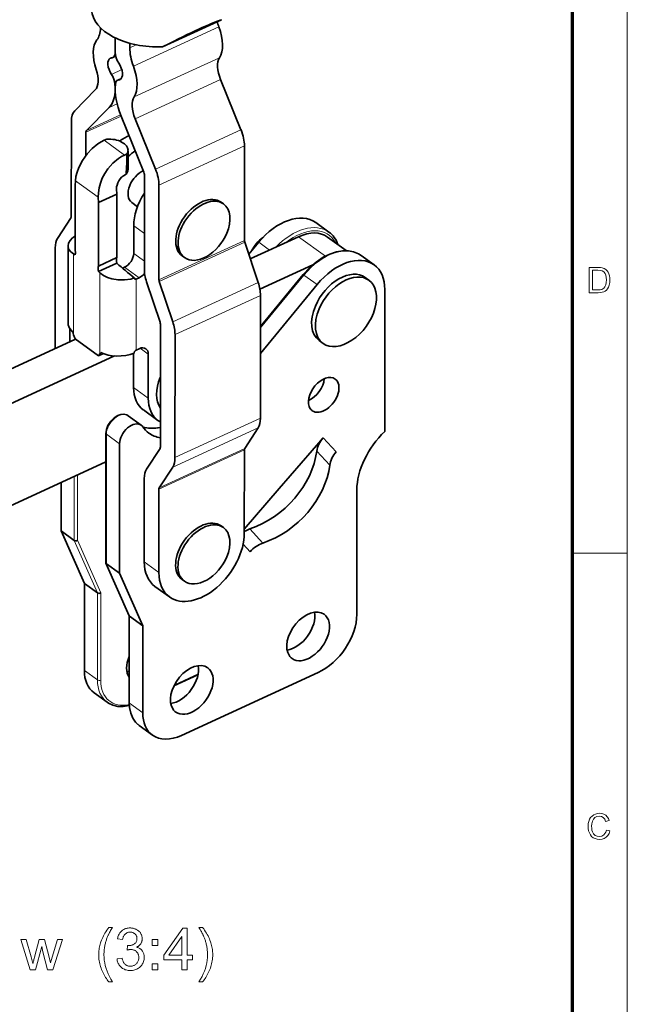
# Model space of a CAD drawing. Extents: x 8 to 406, y 8 to 280.
# Drawn here: x 348 to 406, y 101 to 195 of the extents above; entities that cross this region are included whole.
import ezdxf

# ---------------------------------------------------------------- set-up
doc = ezdxf.new("R2010")
doc.units = 0

msp = doc.modelspace()

# ---------------------------------------------------------------- linework, layer by layer
at = {"color": 11, "lineweight": 13}
msp.add_line((406.5, 7.5), (406.5, 280.5), dxfattribs=at)
at = {"color": 150, "lineweight": 70}
msp.add_line((401.25, 12.75), (401.25, 275.25), dxfattribs=at)
at = {"color": 1, "lineweight": 35, "ltscale": 0.15565}
msp.add_line((361.868, 192.671), (367.524, 195.273), dxfattribs=at)
at = {"color": 7, "lineweight": 13, "ltscale": 0.225882}
for p, q in [((359.072, 190.801), (367.28, 194.578)), ((367.345, 191.622), (359.136, 187.845)), ((367.436, 189.526), (359.228, 185.75)), ((369.402, 184.682), (361.194, 180.905)), ((369.732, 183.153), (361.523, 179.377)), ((369.729, 174.058), (361.521, 170.281)), ((369.761, 173.882), (361.552, 170.106)), ((371.053, 170.012), (362.845, 166.235)), ((371.272, 168.781), (363.064, 165.005)), ((371.269, 156.968), (363.061, 153.191)), ((371.049, 156.056), (362.841, 152.279)), ((369.724, 153.929), (361.516, 150.152)), ((369.755, 154.059), (361.547, 150.283))]:
    msp.add_line(p, q, dxfattribs=at)
at = {"color": 7, "lineweight": 35, "ltscale": 0.03469}
msp.add_line((357.319, 192.139), (357.319, 193.527), dxfattribs=at)
at = {"color": 7, "lineweight": 35, "ltscale": 0.034696}
msp.add_line((357.319, 193.527), (357.319, 192.139), dxfattribs=at)
at = {"color": 7, "lineweight": 35, "ltscale": 0.010773}
msp.add_line((358.722, 193.009), (358.722, 192.578), dxfattribs=at)
at = {"color": 7, "lineweight": 13, "ltscale": 0.01708}
msp.add_line((358.722, 192.578), (359.342, 192.864), dxfattribs=at)
at = {"color": 1, "lineweight": 35, "ltscale": 0.01836}
msp.add_line((362.524, 193.001), (361.868, 192.671), dxfattribs=at)
at = {"color": 7, "lineweight": 35, "ltscale": 0.007778}
msp.add_line((357.371, 191.755), (357.088, 191.625), dxfattribs=at)
at = {"color": 7, "lineweight": 13, "ltscale": 0.027362}
msp.add_line((357.954, 190.476), (356.96, 190.019), dxfattribs=at)
at = {"color": 7, "lineweight": 35, "ltscale": 0.009616}
msp.add_line((357.914, 189.633), (357.565, 189.472), dxfattribs=at)
at = {"color": 7, "lineweight": 13, "ltscale": 0.005635}
msp.add_line((357.881, 189.594), (357.677, 189.499), dxfattribs=at)
at = {"color": 7, "lineweight": 35, "ltscale": 0.130708}
for p, q in [((367.436, 189.526), (369.402, 184.682)), ((359.228, 185.75), (361.194, 180.905))]:
    msp.add_line(p, q, dxfattribs=at)
at = {"color": 7, "lineweight": 35, "ltscale": 0.070024}
msp.add_line((353.439, 186.526), (355.407, 188.519), dxfattribs=at)
at = {"color": 7, "lineweight": 13, "ltscale": 0.00135}
msp.add_line((357.346, 189.12), (357.297, 189.097), dxfattribs=at)
at = {"color": 7, "lineweight": 35, "ltscale": 0.07807}
msp.add_line((356.753, 186.831), (354.559, 184.609), dxfattribs=at)
at = {"color": 7, "lineweight": 13, "ltscale": 0.020701}
msp.add_line((357.505, 187.177), (356.753, 186.831), dxfattribs=at)
at = {"color": 7, "lineweight": 35, "ltscale": 0.227384}
for p, q in [((353.107, 176.38), (353.109, 185.475)), ((369.732, 183.153), (369.729, 174.058)), ((360.119, 171.298), (360.121, 180.393)), ((361.523, 179.377), (361.521, 170.281))]:
    msp.add_line(p, q, dxfattribs=at)
at = {"color": 7, "lineweight": 13, "ltscale": 0.092783}
msp.add_line((357.883, 186.01), (354.512, 184.459), dxfattribs=at)
at = {"color": 7, "lineweight": 13, "ltscale": 0.090296}
msp.add_line((357.84, 186.118), (354.559, 184.609), dxfattribs=at)
at = {"color": 7, "lineweight": 35, "ltscale": 0.145721}
msp.add_line((360.074, 180.611), (357.882, 186.012), dxfattribs=at)
at = {"color": 7, "lineweight": 35, "ltscale": 0.055587}
msp.add_line((354.512, 184.459), (354.511, 182.235), dxfattribs=at)
at = {"color": 7, "lineweight": 35, "ltscale": 0.006771}
for p, q in [((356.258, 183.683), (356.504, 183.796)), ((358.212, 182.267), (358.458, 182.38))]:
    msp.add_line(p, q, dxfattribs=at)
at = {"color": 7, "lineweight": 13, "ltscale": 0.060337}
msp.add_line((356.258, 183.683), (358.212, 182.267), dxfattribs=at)
at = {"color": 7, "lineweight": 35, "ltscale": 0.045921}
msp.add_line((358.551, 180.881), (358.552, 182.717), dxfattribs=at)
at = {"color": 7, "lineweight": 35, "ltscale": 0.011542}
msp.add_line((353.467, 179.341), (353.496, 179.802), dxfattribs=at)
at = {"color": 7, "lineweight": 13, "ltscale": 0.067914}
msp.add_line((353.496, 179.802), (355.695, 178.208), dxfattribs=at)
at = {"color": 7, "lineweight": 35, "ltscale": 0.002355}
msp.add_line((358.37, 180.416), (358.285, 180.377), dxfattribs=at)
at = {"color": 7, "lineweight": 35, "ltscale": 0.152798}
for p, q in [((353.466, 173.229), (353.467, 179.341)), ((357.483, 178.516), (357.481, 172.404)), ((355.723, 177.706), (355.722, 171.594))]:
    msp.add_line(p, q, dxfattribs=at)
at = {"color": 7, "lineweight": 35, "ltscale": 0.012562}
for p, q in [((357.483, 178.516), (357.455, 179.018)), ((355.695, 178.208), (355.723, 177.706))]:
    msp.add_line(p, q, dxfattribs=at)
at = {"color": 7, "lineweight": 35, "ltscale": 0.048421}
for p, q in [((355.723, 177.706), (357.483, 178.516)), ((355.722, 171.594), (357.481, 172.404)), ((355.712, 171.063), (357.472, 171.872))]:
    msp.add_line(p, q, dxfattribs=at)
at = {"color": 7, "lineweight": 35, "ltscale": 0.016736}
msp.add_line((359.458, 177.301), (358.916, 177.694), dxfattribs=at)
at = {"color": 7, "lineweight": 35, "ltscale": 0.006895}
for p, q in [((367.72, 177.566), (367.497, 177.728)), ((363.979, 172.404), (363.755, 172.566)), ((367.712, 146.462), (367.489, 146.624)), ((363.971, 141.3), (363.747, 141.462))]:
    msp.add_line(p, q, dxfattribs=at)
at = {"color": 7, "lineweight": 35, "ltscale": 0.059472}
msp.add_line((351.782, 174.253), (353.076, 176.249), dxfattribs=at)
at = {"color": 7, "lineweight": 35, "ltscale": 0.066463}
msp.add_line((359.096, 172.807), (359.097, 175.466), dxfattribs=at)
at = {"color": 7, "lineweight": 13, "ltscale": 0.031578}
for p, q in [((359.097, 175.466), (360.12, 174.725)), ((359.096, 172.807), (360.119, 172.066))]:
    msp.add_line(p, q, dxfattribs=at)
at = {"color": 7, "lineweight": 35, "ltscale": 0.038969}
for p, q in [((376.581, 175.773), (377.844, 174.858)), ((380.929, 172.622), (382.191, 171.708)), ((358.563, 157.216), (359.825, 156.301)), ((353.388, 145.228), (352.126, 146.143)), ((356.473, 142.992), (357.735, 142.077)), ((355.621, 140.179), (354.359, 141.094)), ((358.706, 137.943), (359.968, 137.028)), ((355.286, 130.588), (356.548, 129.673)), ((359.634, 127.437), (360.896, 126.522))]:
    msp.add_line(p, q, dxfattribs=at)
at = {"color": 7, "lineweight": 35, "ltscale": 0.127935}
msp.add_line((374.94, 174.416), (370.291, 172.277), dxfattribs=at)
at = {"color": 7, "lineweight": 13, "ltscale": 0.079342}
msp.add_line((377.51, 172.554), (374.94, 174.416), dxfattribs=at)
at = {"color": 7, "lineweight": 35, "ltscale": 0.0557}
msp.add_line((377.712, 174.385), (379.516, 173.077), dxfattribs=at)
at = {"color": 7, "lineweight": 35, "ltscale": 0.242027}
msp.add_line((351.56, 163.659), (351.562, 173.34), dxfattribs=at)
at = {"color": 7, "lineweight": 35, "ltscale": 0.183863}
msp.add_line((352.79, 166.179), (352.792, 173.533), dxfattribs=at)
at = {"color": 7, "lineweight": 35, "ltscale": 0.102015}
msp.add_line((369.761, 173.882), (371.053, 170.012), dxfattribs=at)
at = {"color": 7, "lineweight": 35, "ltscale": 0.037527}
msp.add_line((370.148, 172.723), (371.1, 173.883), dxfattribs=at)
at = {"color": 7, "lineweight": 13, "ltscale": 0.032145}
msp.add_line((372.141, 173.129), (371.1, 173.883), dxfattribs=at)
at = {"color": 7, "lineweight": 13, "ltscale": 0.19418}
msp.add_line((353.329, 165), (353.331, 172.767), dxfattribs=at)
at = {"color": 7, "lineweight": 35, "ltscale": 0.004138}
msp.add_line((353.331, 172.767), (353.475, 172.684), dxfattribs=at)
at = {"color": 7, "lineweight": 35, "ltscale": 0.005359}
msp.add_line((358.022, 171.394), (358.216, 171.484), dxfattribs=at)
at = {"color": 7, "lineweight": 13, "ltscale": 0.043299}
for p, q in [((358.216, 171.484), (359.619, 170.468)), ((359.093, 159.914), (360.495, 158.897)), ((361.514, 142.154), (360.112, 143.171))]:
    msp.add_line(p, q, dxfattribs=at)
at = {"color": 7, "lineweight": 35, "ltscale": 0.139735}
msp.add_line((376.293, 171.716), (371.216, 169.379), dxfattribs=at)
at = {"color": 7, "lineweight": 35, "ltscale": 0.004761}
msp.add_line((355.712, 171.063), (355.856, 170.937), dxfattribs=at)
at = {"color": 7, "lineweight": 13, "ltscale": 0.194179}
msp.add_line((355.854, 163.17), (355.856, 170.937), dxfattribs=at)
at = {"color": 7, "lineweight": 13, "ltscale": 0.009691}
msp.add_line((359.02, 170.564), (359.334, 170.337), dxfattribs=at)
at = {"color": 7, "lineweight": 35, "ltscale": 0.000352097}
msp.add_line((359.151, 170.458), (359.151, 170.444), dxfattribs=at)
at = {"color": 7, "lineweight": 13, "ltscale": 0.170294}
msp.add_line((359.332, 163.525), (359.334, 170.337), dxfattribs=at)
at = {"color": 7, "lineweight": 35, "ltscale": 0.007844}
for p, q in [((359.334, 170.337), (359.619, 170.468)), ((359.617, 163.656), (359.332, 163.525))]:
    msp.add_line(p, q, dxfattribs=at)
at = {"color": 7, "lineweight": 35, "ltscale": 0.161793}
msp.add_line((371.271, 165.772), (375.377, 170.774), dxfattribs=at)
at = {"color": 7, "lineweight": 13, "ltscale": 0.164574}
msp.add_line((371.271, 165.644), (375.447, 170.732), dxfattribs=at)
at = {"color": 7, "lineweight": 13, "ltscale": 0.038969}
for p, q in [((375.447, 170.732), (376.71, 169.818)), ((356.476, 155.434), (357.739, 154.519)), ((355.619, 131.816), (354.357, 132.73)), ((358.704, 129.579), (359.966, 128.665))]:
    msp.add_line(p, q, dxfattribs=at)
at = {"color": 7, "lineweight": 35, "ltscale": 0.011305}
msp.add_line((381.684, 170.237), (381.317, 170.502), dxfattribs=at)
at = {"color": 7, "lineweight": 35, "ltscale": 0.102016}
for p, q in [((361.63, 166.197), (360.338, 170.067)), ((361.552, 170.106), (362.845, 166.235))]:
    msp.add_line(p, q, dxfattribs=at)
at = {"color": 7, "lineweight": 35, "ltscale": 0.214333}
msp.add_line((371.27, 163.191), (376.71, 169.818), dxfattribs=at)
at = {"color": 7, "lineweight": 35, "ltscale": 0.295328}
for p, q in [((371.272, 168.781), (371.269, 156.968)), ((361.658, 154.208), (361.661, 166.021)), ((363.064, 165.005), (363.061, 153.191))]:
    msp.add_line(p, q, dxfattribs=at)
at = {"color": 7, "lineweight": 35, "ltscale": 0.341585}
msp.add_line((383.213, 169.351), (383.21, 155.687), dxfattribs=at)
at = {"color": 7, "lineweight": 35, "ltscale": 0.032264}
msp.add_line((352.963, 165.595), (352.963, 164.305), dxfattribs=at)
at = {"color": 7, "lineweight": 35, "ltscale": 0.006527}
msp.add_line((353.329, 165), (353.25, 165.248), dxfattribs=at)
at = {"color": 7, "lineweight": 35, "ltscale": 0.010585}
msp.add_line((353.463, 164.598), (353.329, 165), dxfattribs=at)
at = {"color": 7, "lineweight": 35}
for p, q in [((353.513, 164.557), (307.61, 143.436)), ((357.252, 162.954), (310.414, 141.403)), ((316.527, 134.42), (356.427, 152.779))]:
    msp.add_line(p, q, dxfattribs=at)
at = {"color": 7, "lineweight": 35, "ltscale": 0.069654}
msp.add_line((353.463, 164.598), (355.719, 162.963), dxfattribs=at)
at = {"color": 7, "lineweight": 35, "ltscale": 0.011306}
msp.add_line((377.282, 164.164), (376.916, 164.429), dxfattribs=at)
at = {"color": 7, "lineweight": 35, "ltscale": 0.01304}
msp.add_line((356.193, 163.181), (355.719, 162.963), dxfattribs=at)
at = {"color": 7, "lineweight": 35, "ltscale": 0.006171}
msp.add_line((355.719, 162.963), (355.854, 163.17), dxfattribs=at)
at = {"color": 7, "lineweight": 35, "ltscale": 0.003865}
msp.add_line((355.854, 163.17), (355.939, 163.299), dxfattribs=at)
at = {"color": 7, "lineweight": 35, "ltscale": 0.082137}
msp.add_line((359.093, 159.914), (359.094, 163.199), dxfattribs=at)
at = {"color": 7, "lineweight": 35, "ltscale": 0.00111}
msp.add_line((359.149, 163.22), (359.15, 163.265), dxfattribs=at)
at = {"color": 7, "lineweight": 13, "ltscale": 0.023738}
msp.add_line((359.728, 163.7), (360.496, 163.142), dxfattribs=at)
at = {"color": 7, "lineweight": 35, "ltscale": 0.106121}
msp.add_line((360.495, 158.897), (360.496, 163.142), dxfattribs=at)
at = {"color": 7, "lineweight": 35, "ltscale": 0.043299}
for p, q in [((360.023, 157.771), (361.425, 156.755)), ((362.538, 139.793), (361.136, 140.81))]:
    msp.add_line(p, q, dxfattribs=at)
at = {"color": 7, "lineweight": 35, "ltscale": 0.310851}
msp.add_line((356.424, 143.081), (356.427, 155.515), dxfattribs=at)
at = {"color": 7, "lineweight": 13, "ltscale": 0.311037}
msp.add_line((356.473, 142.992), (356.476, 155.434), dxfattribs=at)
at = {"color": 7, "lineweight": 35, "ltscale": 0.059473}
for p, q in [((371.049, 156.056), (369.755, 154.059)), ((360.333, 152.081), (361.627, 154.077)), ((362.841, 152.279), (361.547, 150.283))]:
    msp.add_line(p, q, dxfattribs=at)
at = {"color": 7, "lineweight": 35, "ltscale": 0.311037}
msp.add_line((357.735, 142.077), (357.739, 154.519), dxfattribs=at)
at = {"color": 7, "lineweight": 35, "ltscale": 0.161339}
msp.add_line((377.283, 155.102), (373.077, 150.207), dxfattribs=at)
at = {"color": 7, "lineweight": 13, "ltscale": 0.046146}
for p, q in [((377.283, 155.102), (378.532, 153.743)), ((376.677, 153.809), (377.926, 152.45)), ((370.258, 146.336), (371.507, 144.977))]:
    msp.add_line(p, q, dxfattribs=at)
at = {"color": 7, "lineweight": 35, "ltscale": 0.199947}
for p, q in [((369.724, 153.929), (369.722, 145.931)), ((360.112, 143.171), (360.114, 151.169)), ((361.516, 150.152), (361.514, 142.154))]:
    msp.add_line(p, q, dxfattribs=at)
at = {"color": 7, "lineweight": 13, "ltscale": 0.157142}
msp.add_line((353.704, 145.242), (353.706, 151.527), dxfattribs=at)
at = {"color": 7, "lineweight": 35, "ltscale": 0.116447}
msp.add_line((352.126, 146.143), (352.127, 150.801), dxfattribs=at)
at = {"color": 7, "lineweight": 13, "ltscale": 0.153838}
msp.add_line((353.388, 145.228), (353.39, 151.382), dxfattribs=at)
at = {"color": 7, "lineweight": 35, "ltscale": 0.128726}
msp.add_line((373.077, 150.207), (369.722, 146.301), dxfattribs=at)
at = {"color": 7, "lineweight": 35, "ltscale": 0.298815}
msp.add_line((380.527, 150.077), (380.524, 138.124), dxfattribs=at)
at = {"color": 7, "lineweight": 35, "ltscale": 0.138017}
for p, q in [((354.359, 141.094), (352.126, 146.143)), ((359.968, 137.028), (357.735, 142.077))]:
    msp.add_line(p, q, dxfattribs=at)
at = {"color": 7, "lineweight": 13, "ltscale": 0.138018}
for p, q in [((355.621, 140.179), (353.388, 145.228)), ((355.937, 140.193), (353.704, 145.242)), ((358.706, 137.943), (356.473, 142.992))]:
    msp.add_line(p, q, dxfattribs=at)
at = {"color": 7, "lineweight": 13, "ltscale": 0.024849}
msp.add_line((369.606, 144.868), (370.279, 144.136), dxfattribs=at)
at = {"color": 7, "lineweight": 13, "ltscale": 0.13125}
msp.add_line((401.25, 144), (406.5, 144), dxfattribs=at)
at = {"color": 7, "lineweight": 35, "ltscale": 0.138018}
msp.add_line((358.666, 137.991), (356.433, 143.04), dxfattribs=at)
at = {"color": 7, "lineweight": 35, "ltscale": 0.209094}
for p, q in [((354.357, 132.73), (354.359, 141.094)), ((359.966, 128.665), (359.968, 137.028))]:
    msp.add_line(p, q, dxfattribs=at)
at = {"color": 7, "lineweight": 13, "ltscale": 0.209093}
for p, q in [((355.619, 131.816), (355.621, 140.179)), ((358.704, 129.579), (358.706, 137.943))]:
    msp.add_line(p, q, dxfattribs=at)
at = {"color": 7, "lineweight": 13, "ltscale": 0.209945}
msp.add_line((355.935, 131.795), (355.937, 140.193), dxfattribs=at)
at = {"color": 7, "lineweight": 35, "ltscale": 0.208755}
msp.add_line((358.655, 129.66), (358.657, 138.011), dxfattribs=at)
at = {"color": 7, "lineweight": 35, "ltscale": 0.360768}
msp.add_line((376.799, 132.523), (363.69, 126.49), dxfattribs=at)
at = {"color": 7, "lineweight": 35, "ltscale": 0.063723}
msp.add_line((362.953, 131.239), (365.269, 132.304), dxfattribs=at)
at = {"color": 7, "lineweight": 13, "ltscale": 0.062735}
msp.add_line((365.287, 132.394), (363.007, 131.345), dxfattribs=at)
at = {"color": 7, "lineweight": 35}
for points in [[(356.258, 183.683), (355.96, 183.529), (355.668, 183.345), (355.119, 182.903), (354.631, 182.386), (354.171, 181.744), (353.82, 181.07), (353.655, 180.627), (353.548, 180.208), (353.496, 179.802)], [(358.212, 182.267), (357.915, 182.112), (357.627, 181.925), (357.089, 181.474), (356.622, 180.942), (356.325, 180.503), (356.081, 180.042), (355.893, 179.568), (355.766, 179.098), (355.701, 178.646), (355.695, 178.208)], [(358.285, 180.377), (358.104, 180.273), (357.937, 180.136), (357.786, 179.969), (357.66, 179.784), (357.562, 179.588), (357.494, 179.386), (357.46, 179.199), (357.455, 179.018)], [(352.792, 173.533), (352.841, 173.795), (352.987, 174.053), (353.223, 174.293), (353.466, 174.463)], [(353.331, 172.767), (353.065, 172.961), (352.883, 173.19), (352.797, 173.448), (352.792, 173.533)], [(375.377, 170.774), (375.97, 171.42), (376.617, 171.981), (377.301, 172.439), (377.933, 172.753), (378.565, 172.965), (379.179, 173.068), (379.716, 173.065), (380.216, 172.97), (380.699, 172.769), (380.929, 172.622)], [(355.856, 170.937), (356.188, 170.696), (356.573, 170.504), (356.999, 170.363), (357.591, 170.262), (358.205, 170.258), (358.808, 170.352), (359.151, 170.458)], [(359.198, 170.341), (359.273, 170.321), (359.332, 170.336)], [(359.15, 163.265), (359.185, 163.385), (359.276, 163.49), (359.331, 163.524)], [(356.427, 155.515), (356.473, 155.877), (356.623, 156.284), (356.894, 156.703), (357.208, 157.017), (357.566, 157.243), (357.86, 157.343), (358.156, 157.363), (358.434, 157.291), (358.563, 157.216)], [(359.999, 156.112), (360.533, 156.008), (361.101, 156.005), (361.659, 156.09)], [(353.704, 145.242), (353.609, 145.201), (353.505, 145.19), (353.388, 145.228)], [(355.937, 140.193), (355.842, 140.152), (355.738, 140.141), (355.621, 140.179)], [(358.667, 129.35), (358.099, 129.262), (357.571, 129.277), (357.099, 129.387), (356.687, 129.581), (356.548, 129.673)], [(359.634, 127.437), (359.272, 127.77), (359.003, 128.161), (358.809, 128.614), (358.684, 129.183), (358.655, 129.66)]]:
    msp.add_lwpolyline(points, dxfattribs=at)
at = {"color": 7, "lineweight": 13}
for points in [[(402.835, 169.033), (402.835, 171.466), (403.666, 171.466), (403.914, 171.458), (404.095, 171.432), (404.287, 171.364), (404.449, 171.257), (404.565, 171.139), (404.661, 171), (404.734, 170.842), (404.787, 170.665), (404.818, 170.472), (404.829, 170.263), (404.813, 170.002), (404.765, 169.772), (404.692, 169.576), (404.6, 169.418), (404.495, 169.292), (404.381, 169.197), (404.249, 169.126), (404.093, 169.075), (403.911, 169.044), (403.705, 169.033)], [(403.173, 169.304), (403.677, 169.304), (403.886, 169.315), (404.044, 169.35), (404.256, 169.478), (404.355, 169.614), (404.429, 169.791), (404.476, 170.009), (404.491, 170.268), (404.478, 170.508), (404.437, 170.707), (404.369, 170.866), (404.235, 171.04), (404.074, 171.145), (403.91, 171.183), (403.669, 171.196), (403.173, 171.196)], [(404.491, 117.387), (404.829, 117.306), (404.746, 117.065), (404.627, 116.865), (404.474, 116.706), (404.291, 116.592), (404.082, 116.523), (403.848, 116.5), (403.608, 116.517), (403.401, 116.57), (403.225, 116.659), (403.077, 116.781), (402.956, 116.935), (402.859, 117.12), (402.79, 117.326), (402.748, 117.542), (402.734, 117.768), (402.749, 118.009), (402.796, 118.229), (402.874, 118.427), (402.98, 118.6), (403.112, 118.742), (403.271, 118.854), (403.448, 118.935), (403.637, 118.984), (403.838, 119), (404.059, 118.98), (404.256, 118.918), (404.428, 118.816), (404.571, 118.677), (404.683, 118.504), (404.761, 118.298), (404.423, 118.224), (404.328, 118.452), (404.196, 118.609), (404.028, 118.7), (403.822, 118.73), (403.583, 118.696), (403.388, 118.596), (403.239, 118.439), (403.143, 118.236), (403.089, 118.006), (403.072, 117.77), (403.081, 117.572), (403.11, 117.392), (403.158, 117.229), (403.267, 117.028), (403.424, 116.884), (403.613, 116.799), (403.816, 116.77), (404.053, 116.809), (404.25, 116.926), (404.356, 117.046), (404.436, 117.2)], [(356.705, 102.791), (356.625, 102.895), (356.548, 103.003), (356.473, 103.114), (356.4, 103.229), (356.33, 103.347), (356.263, 103.469), (356.198, 103.594), (356.135, 103.723), (356.075, 103.856), (356.018, 103.991), (355.964, 104.129), (355.916, 104.268), (355.874, 104.408), (355.838, 104.549), (355.807, 104.691), (355.782, 104.834), (355.762, 104.978), (355.748, 105.123), (355.739, 105.269), (355.737, 105.416), (355.739, 105.545), (355.745, 105.673), (355.755, 105.8), (355.77, 105.926), (355.789, 106.051), (355.812, 106.175), (355.84, 106.298), (355.871, 106.42), (355.907, 106.54), (355.947, 106.66), (355.998, 106.798), (356.056, 106.936), (356.118, 107.073), (356.186, 107.211), (356.259, 107.349), (356.338, 107.486), (356.421, 107.624), (356.511, 107.761), (356.605, 107.898), (356.705, 108.035), (357.057, 108.035), (356.993, 107.925), (356.934, 107.821), (356.879, 107.724), (356.829, 107.633), (356.783, 107.549), (356.742, 107.471), (356.705, 107.4), (356.672, 107.335), (356.644, 107.276), (356.621, 107.225), (356.588, 107.149), (356.557, 107.073), (356.527, 106.996), (356.499, 106.918), (356.472, 106.84), (356.446, 106.761), (356.422, 106.681), (356.4, 106.601), (356.378, 106.52), (356.359, 106.439), (356.336, 106.337), (356.316, 106.234), (356.299, 106.132), (356.284, 106.03), (356.271, 105.927), (356.26, 105.825), (356.252, 105.722), (356.246, 105.619), (356.242, 105.516), (356.241, 105.413), (356.25, 105.15), (356.274, 104.888), (356.315, 104.626), (356.372, 104.363), (356.445, 104.101), (356.535, 103.839), (356.641, 103.577), (356.763, 103.315), (356.902, 103.053), (357.057, 102.791)], [(357.494, 105.023), (357.985, 105.088), (358.003, 105.007), (358.023, 104.931), (358.046, 104.859), (358.072, 104.792), (358.099, 104.729), (358.129, 104.671), (358.161, 104.618), (358.196, 104.57), (358.233, 104.526), (358.273, 104.487), (358.314, 104.452), (358.358, 104.42), (358.403, 104.393), (358.45, 104.369), (358.498, 104.348), (358.549, 104.332), (358.601, 104.319), (358.655, 104.31), (358.71, 104.304), (358.768, 104.302), (358.836, 104.305), (358.902, 104.312), (358.966, 104.324), (359.028, 104.341), (359.088, 104.362), (359.145, 104.389), (359.2, 104.42), (359.253, 104.456), (359.304, 104.497), (359.353, 104.542), (359.399, 104.592), (359.439, 104.643), (359.475, 104.697), (359.506, 104.753), (359.532, 104.811), (359.554, 104.872), (359.57, 104.935), (359.582, 105), (359.59, 105.067), (359.592, 105.137), (359.59, 105.204), (359.583, 105.268), (359.572, 105.33), (359.557, 105.389), (359.537, 105.446), (359.512, 105.501), (359.484, 105.553), (359.451, 105.603), (359.413, 105.65), (359.371, 105.695), (359.326, 105.737), (359.278, 105.774), (359.228, 105.807), (359.175, 105.836), (359.12, 105.86), (359.062, 105.88), (359.003, 105.895), (358.94, 105.906), (358.876, 105.913), (358.809, 105.915), (358.78, 105.914), (358.75, 105.913), (358.719, 105.91), (358.687, 105.906), (358.653, 105.901), (358.617, 105.895), (358.581, 105.888), (358.543, 105.88), (358.503, 105.871), (358.462, 105.86), (358.517, 106.291), (358.527, 106.29), (358.536, 106.289), (358.545, 106.289), (358.553, 106.288), (358.561, 106.287), (358.569, 106.287), (358.576, 106.286), (358.583, 106.286), (358.59, 106.286), (358.596, 106.286), (358.658, 106.288), (358.719, 106.293), (358.779, 106.301), (358.837, 106.312), (358.894, 106.327), (358.95, 106.345), (359.005, 106.366), (359.058, 106.391), (359.11, 106.419), (359.161, 106.45), (359.209, 106.484), (359.251, 106.522), (359.289, 106.564), (359.322, 106.609), (359.349, 106.658), (359.372, 106.71), (359.389, 106.766), (359.402, 106.825), (359.409, 106.888), (359.412, 106.954), (359.41, 107.008), (359.405, 107.059), (359.395, 107.108), (359.383, 107.156), (359.366, 107.201), (359.346, 107.245), (359.322, 107.287), (359.295, 107.327), (359.264, 107.366), (359.229, 107.402), (359.191, 107.436), (359.152, 107.466), (359.11, 107.492), (359.066, 107.515), (359.02, 107.535), (358.971, 107.551), (358.921, 107.563), (358.868, 107.572), (358.814, 107.578), (358.757, 107.579), (358.701, 107.577), (358.646, 107.572), (358.594, 107.563), (358.543, 107.55), (358.494, 107.534), (358.448, 107.514), (358.403, 107.491), (358.36, 107.464), (358.319, 107.433), (358.28, 107.399), (358.243, 107.361), (358.209, 107.32), (358.177, 107.275), (358.149, 107.226), (358.123, 107.174), (358.099, 107.118), (358.079, 107.059), (358.061, 106.996), (358.046, 106.929), (358.034, 106.859), (357.543, 106.946), (357.563, 107.043), (357.588, 107.135), (357.617, 107.223), (357.652, 107.306), (357.69, 107.385), (357.733, 107.459), (357.781, 107.529), (357.834, 107.594), (357.891, 107.655), (357.952, 107.712), (358.018, 107.763), (358.086, 107.809), (358.158, 107.85), (358.232, 107.885), (358.31, 107.915), (358.391, 107.94), (358.475, 107.959), (358.562, 107.972), (358.653, 107.98), (358.746, 107.983), (358.811, 107.982), (358.875, 107.977), (358.938, 107.97), (359, 107.961), (359.061, 107.948), (359.12, 107.933), (359.179, 107.914), (359.237, 107.893), (359.293, 107.869), (359.349, 107.843), (359.403, 107.813), (359.454, 107.782), (359.503, 107.749), (359.549, 107.714), (359.592, 107.676), (359.633, 107.637), (359.671, 107.596), (359.707, 107.552), (359.74, 107.507), (359.771, 107.459), (359.798, 107.41), (359.823, 107.361), (359.845, 107.311), (359.864, 107.26), (359.88, 107.209), (359.893, 107.157), (359.904, 107.105), (359.911, 107.051), (359.915, 106.998), (359.917, 106.944), (359.915, 106.892), (359.911, 106.842), (359.904, 106.792), (359.894, 106.744), (359.882, 106.696), (359.867, 106.649), (359.848, 106.603), (359.828, 106.558), (359.804, 106.515), (359.777, 106.472), (359.748, 106.43), (359.716, 106.39), (359.682, 106.352), (359.645, 106.315), (359.605, 106.281), (359.562, 106.248), (359.517, 106.216), (359.469, 106.187), (359.419, 106.159), (359.365, 106.133), (359.435, 106.115), (359.501, 106.093), (359.564, 106.068), (359.624, 106.04), (359.681, 106.007), (359.734, 105.972), (359.785, 105.932), (359.832, 105.89), (359.876, 105.843), (359.917, 105.793), (359.954, 105.741), (359.987, 105.685), (360.017, 105.627), (360.042, 105.566), (360.064, 105.503), (360.082, 105.437), (360.095, 105.369), (360.105, 105.298), (360.111, 105.224), (360.113, 105.148), (360.109, 105.045), (360.098, 104.945), (360.079, 104.848), (360.052, 104.755), (360.018, 104.664), (359.976, 104.577), (359.926, 104.493), (359.869, 104.412), (359.804, 104.334), (359.731, 104.26), (359.653, 104.191), (359.57, 104.129), (359.484, 104.074), (359.393, 104.027), (359.299, 103.987), (359.2, 103.954), (359.097, 103.929), (358.991, 103.91), (358.88, 103.899), (358.765, 103.896), (358.662, 103.899), (358.562, 103.908), (358.465, 103.924), (358.373, 103.946), (358.283, 103.974), (358.198, 104.009), (358.116, 104.05), (358.037, 104.097), (357.962, 104.15), (357.891, 104.21), (357.824, 104.274), (357.764, 104.343), (357.709, 104.415), (357.66, 104.49), (357.618, 104.57), (357.581, 104.653), (357.55, 104.74), (357.525, 104.83), (357.507, 104.925)], [(363.726, 103.967), (363.726, 104.924), (361.99, 104.924), (361.99, 105.375), (363.816, 107.967), (364.217, 107.967), (364.217, 105.375), (364.757, 105.375), (364.757, 104.924), (364.217, 104.924), (364.217, 103.967)], [(365.717, 102.791), (365.365, 102.791), (365.521, 103.053), (365.659, 103.315), (365.782, 103.577), (365.888, 103.839), (365.977, 104.101), (366.051, 104.363), (366.108, 104.626), (366.149, 104.888), (366.173, 105.15), (366.181, 105.413), (366.18, 105.515), (366.177, 105.618), (366.171, 105.72), (366.163, 105.822), (366.152, 105.924), (366.139, 106.025), (366.124, 106.127), (366.106, 106.228), (366.086, 106.33), (366.064, 106.431), (366.045, 106.512), (366.024, 106.593), (366.002, 106.673), (365.978, 106.753), (365.953, 106.832), (365.926, 106.91), (365.898, 106.988), (365.868, 107.064), (365.837, 107.141), (365.805, 107.216), (365.781, 107.269), (365.753, 107.328), (365.721, 107.393), (365.683, 107.465), (365.642, 107.544), (365.596, 107.629), (365.545, 107.721), (365.49, 107.819), (365.43, 107.924), (365.365, 108.035), (365.717, 108.035), (365.817, 107.898), (365.912, 107.761), (366.001, 107.624), (366.085, 107.486), (366.164, 107.349), (366.237, 107.211), (366.305, 107.073), (366.367, 106.936), (366.424, 106.798), (366.476, 106.66), (366.516, 106.54), (366.552, 106.42), (366.583, 106.298), (366.61, 106.175), (366.634, 106.051), (366.652, 105.926), (366.667, 105.8), (366.678, 105.673), (366.684, 105.545), (366.686, 105.416), (366.683, 105.269), (366.675, 105.123), (366.661, 104.978), (366.641, 104.834), (366.615, 104.691), (366.584, 104.549), (366.548, 104.408), (366.505, 104.268), (366.457, 104.129), (366.404, 103.991), (366.346, 103.856), (366.286, 103.723), (366.223, 103.594), (366.158, 103.469), (366.091, 103.347), (366.021, 103.229), (365.949, 103.114), (365.874, 103.003), (365.797, 102.895)], [(363.726, 105.375), (363.726, 107.178), (362.473, 105.375)], [(349.161, 103.967), (348.274, 106.864), (348.782, 106.864), (349.243, 105.192), (349.415, 104.57), (349.418, 104.584), (349.424, 104.608), (349.433, 104.643), (349.444, 104.688), (349.458, 104.742), (349.474, 104.807), (349.493, 104.882), (349.514, 104.967), (349.538, 105.062), (349.565, 105.167), (350.026, 106.864), (350.531, 106.864), (350.964, 105.184), (351.109, 104.63), (351.275, 105.189), (351.772, 106.864), (352.25, 106.864), (351.344, 103.967), (350.833, 103.967), (350.372, 105.702), (350.26, 106.196), (349.674, 103.967)], [(360.872, 106.305), (360.872, 106.864), (361.431, 106.864), (361.431, 106.305)], [(360.872, 103.967), (360.872, 104.526), (361.431, 104.526), (361.431, 103.967)]]:
    msp.add_lwpolyline(points, close=True, dxfattribs=at)
at = {"color": 7, "lineweight": 35}
for centre, radius, start, end in [((314.365, 183.352), 44.103, 356.18266, 358.73624), ((387.089, 205.318), 44.674, 228.47449, 231.29074), ((359.275, 170.436), 0.123, 176.52587, 231.3051), ((356.523, 143.08), 0.0985, 179.91433, 204.10041), ((356.542, 143.092), 0.121, 205.15938, 235.29012), ((358.775, 138.043), 0.121, 205.15913, 235.28991)]:
    msp.add_arc(centre, radius, start, end, dxfattribs=at)
at = {"color": 1, "lineweight": 35}
for centre, major_axis, ratio, start_param, end_param in [((361.423, 196.343), (-6.375, 0.002), 0.57752, 0.037506, 1.640679), ((361.624, 192.175), (6.108, 3.116), 0.048284, 0.238517, 1.398368)]:
    msp.add_ellipse(centre, major_axis=major_axis, ratio=ratio, start_param=start_param, end_param=end_param, dxfattribs=at)
at = {"color": 7, "lineweight": 35}
for centre, major_axis, ratio, start_param, end_param in [((369.033, 194.83), (-1.411, 3.066), 0.508923, 1.259684, 1.421058), ((353.813, 196.135), (-1.411, 3.066), 0.508923, 3.391279, 3.932998), ((365.526, 194.325), (-1.411, 3.066), 0.508923, 3.450204, 4.562651), ((357.318, 190.548), (-1.411, 3.066), 0.508923, 0.249687, 1.362101), ((356.618, 192.647), (-0.47, 1.022), 0.508923, 3.141615, 3.976965), ((358.02, 191.631), (-0.47, 1.022), 0.508923, 0.835372, 1.88257), ((360.825, 191.054), (-1.411, 3.066), 0.508923, 0.835372, 1.421058), ((357.318, 190.548), (-0.47, 1.022), 0.508923, 6.283179, 8.152695), ((357.318, 190.548), (-0.47, 1.022), 0.508923, 6.07136, 6.283179), ((356.618, 192.647), (-0.47, 1.022), 0.508923, 2.929767, 3.141615), ((368.557, 189.82), (-0.941, 2.044), 0.508923, 0.308611, 1.481144), ((354.287, 190.436), (-0.941, 2.044), 0.508923, 3.331193, 4.503693), ((357.318, 190.549), (-0.47, 1.022), 0.508923, 3.141607, 5.024163), ((357.318, 190.549), (-1.411, 3.066), 0.508923, 3.450204, 4.562651), ((356.601, 189.489), (-0.47, 1.022), 0.508923, 4.099609, 5.011103), ((358.035, 188.45), (-0.47, 1.022), 0.508923, 0.000048, 0.712637), ((358.035, 188.45), (-0.47, 1.022), 0.508923, 6.084439, 6.283233), ((357.318, 190.549), (-0.47, 1.022), 0.508923, 2.942847, 3.141607), ((354.513, 190.665), (-1.881, 4.088), 0.508923, 3.331193, 4.099609), ((360.123, 186.6), (-1.881, 4.088), 0.508923, 0.712637, 1.481144), ((360.349, 186.043), (-0.941, 2.044), 0.508923, 0.308611, 1.481144), ((354.745, 184.289), (-1.097, 2.385), 0.508923, 0.189601, 0.835372), ((354.745, 184.289), (-0.157, 0.341), 0.508923, 0.189601, 0.835372), ((368.095, 184.339), (-1.097, 2.385), 0.508923, 3.976965, 4.622737), ((356.677, 182.718), (1.875, 0), 0.57752, 0.000043, 1.663197), ((358.614, 180.229), (-2.795, -3.856), 0.638332, 3.981784, 4.226013), ((356.677, 182.718), (1.875, 0), 0.57752, 5.966137, 6.283228), ((360.016, 179.212), (2.795, 3.856), 0.638332, 1.057898, 1.252925), ((356.676, 180.881), (-1.875, 0), 0.57752, 2.698516, 3.141635), ((360.016, 179.212), (1.1, 1.518), 0.638332, 0.846241, 1.91925), ((359.887, 180.562), (-1.097, 2.385), 0.508923, 3.976965, 4.622737), ((359.887, 180.562), (-0.157, 0.341), 0.508923, 3.976965, 4.622737), ((360.016, 179.212), (1.1, 1.518), 0.638332, 1.91925, 3.141574), ((362.821, 177.179), (-2.795, -3.856), 0.638332, 4.801509, 5.560843), ((365.626, 175.147), (1.871, 2.581), 0.638332, 6.283167, 9.424759), ((365.849, 174.985), (1.871, 2.581), 0.638332, 6.283167, 9.424759), ((365.849, 174.985), (1.871, 2.581), 0.638332, 5.060843, 6.283167), ((352.873, 176.549), (-0.157, 0.341), 0.508923, 3.453366, 3.976965), ((373.507, 171.531), (-3.074, -4.242), 0.638332, 3.141633, 4.618365), ((353.198, 172.155), (-1.097, 2.385), 0.508923, 0.311774, 0.835372), ((365.849, 174.985), (1.871, 2.581), 0.638332, 3.141574, 5.060843), ((371.965, 172.649), (1.408, 1.943), 0.638332, 1.100834, 1.811261), ((374.939, 170.559), (-2.773, -3.826), 0.638332, 3.141616, 3.990046), ((374.846, 170.754), (-3.009, -4.096), 0.668309, 2.716807, 3.145897), ((352.783, 173.434), (-0.481, 1.045), 0.508923, 3.708621, 4.290326), ((369.963, 173.889), (-0.157, 0.341), 0.508923, 0.835372, 1.358971), ((358.163, 171.62), (-0.481, 1.045), 0.508923, 0.522012, 1.103716), ((358.217, 172.403), (-0.66, -0.911), 0.638332, 0.848454, 2.41925), ((379.117, 167.466), (-3.074, -4.242), 0.638332, 3.141633, 4.618365), ((356.404, 170.81), (-0.481, 1.045), 0.508923, 0.522012, 1.103716), ((361.755, 170.112), (-1.097, 2.385), 0.508923, 0.835372, 1.358971), ((379.117, 167.466), (-3.074, -4.242), 0.638332, 2.41925, 3.141633), ((357.791, 171.455), (-2.475, 0.001), 0.57752, 2.243187, 2.243871), ((359.619, 171.386), (-0.66, -0.911), 0.638332, 0.848454, 1.4903), ((379.117, 167.466), (2.201, 3.036), 0.638332, 6.283167, 8.202435), ((379.483, 167.2), (2.201, 3.036), 0.638332, 6.283167, 8.202435), ((361.755, 170.112), (-0.157, 0.341), 0.508923, 0.835372, 1.358971), ((369.636, 169.967), (-1.097, 2.385), 0.508923, 3.976965, 4.500564), ((379.483, 167.2), (2.201, 3.036), 0.638332, 3.141574, 6.283167), ((379.117, 167.466), (2.201, 3.036), 0.638332, 1.91925, 3.141574), ((379.483, 167.2), (2.201, 3.036), 0.638332, 1.91925, 3.141574), ((355.263, 166.068), (2.471, -0.185), 0.631447, 3.188671, 3.808306), ((361.428, 166.19), (-0.157, 0.341), 0.508923, 3.976965, 4.500564), ((361.428, 166.19), (-1.097, 2.385), 0.508923, 3.976965, 4.500564), ((359.617, 162.738), (-0.66, -0.911), 0.638332, 3.141616, 3.990046), ((357.789, 164.239), (2.474, 0.151), 0.520265, 3.836473, 5.262634), ((357.789, 164.643), (2.475, -0.001), 0.57752, 5.38478, 5.385463), ((359.617, 162.738), (-0.66, -0.911), 0.638332, 2.41925, 3.141616), ((364.22, 160.611), (2.201, 3.036), 0.638332, 1.91925, 2.928814), ((364.22, 160.611), (2.201, 3.036), 0.638332, 1.9099, 1.91925), ((377.347, 159.216), (-1.1, -1.518), 0.638332, 3.141567, 6.060843), ((375.944, 160.232), (-1.1, -1.518), 0.638332, 0.808895, 2.332688), ((377.347, 159.216), (-1.1, -1.518), 0.638332, 6.28316, 9.424753), ((362.817, 161.628), (-2.795, -3.856), 0.638332, 5.560843, 6.283222), ((364.22, 160.611), (-2.795, -3.856), 0.638332, 5.560843, 6.283222), ((377.347, 159.216), (-1.1, -1.518), 0.638332, 6.060843, 6.28316), ((358.93, 155.067), (-0.894, -1.234), 0.638332, 3.141572, 5.560843), ((358.93, 155.067), (-0.894, -1.234), 0.638332, 2.919934, 3.141572), ((364.028, 160.324), (-3.466, -4.782), 0.638332, 6.061527, 6.28317), ((364.22, 160.611), (-2.795, -3.856), 0.638332, 0.000037, 0.090541), ((369.633, 158.154), (-1.097, 2.385), 0.508923, 3.453366, 3.976965), ((364.028, 160.324), (-3.466, -4.782), 0.638332, 6.28317, 6.593158), ((385.145, 152.202), (-3.466, -4.782), 0.638332, 4.422778, 5.560843), ((378.685, 154.086), (-1.657, -1.523), 0.763372, 4.866211, 5.545885), ((361.425, 154.377), (-0.157, 0.341), 0.508923, 3.453366, 3.976965), ((369.958, 153.76), (-0.157, 0.341), 0.508923, 0.311774, 0.835372), ((369.65, 152.839), (-5.798, -5.329), 0.763372, 1.044944, 2.404292), ((379.934, 152.727), (-1.657, -1.523), 0.763372, 4.866211, 5.545885), ((361.425, 154.377), (-1.097, 2.385), 0.508923, 3.453366, 3.976965), ((370.899, 151.48), (-5.798, -5.329), 0.763372, 1.044944, 2.404292), ((361.75, 149.983), (-1.097, 2.385), 0.508923, 0.311774, 0.835372), ((361.75, 149.983), (-0.157, 0.341), 0.508923, 0.311774, 0.835372), ((365.618, 144.043), (1.871, 2.581), 0.638332, 6.283167, 9.424759), ((365.841, 143.881), (1.871, 2.581), 0.638332, 6.283167, 9.424759), ((365.618, 144.043), (3.08, 4.249), 0.638332, 3.141616, 5.560843), ((365.841, 143.881), (1.871, 2.581), 0.638332, 5.060843, 6.283167), ((370.432, 144.478), (-1.657, -1.523), 0.763372, 4.186537, 4.458934), ((371.681, 143.119), (-1.657, -1.523), 0.763372, 4.186537, 4.866211), ((364.216, 145.059), (-3.08, -4.249), 0.638332, 5.560843, 6.283209), ((365.841, 143.881), (1.871, 2.581), 0.638332, 3.141574, 5.060843), ((365.618, 144.043), (3.08, 4.249), 0.638332, 2.41925, 3.141616), ((375.847, 136.003), (-1.54, -2.125), 0.638332, 3.141567, 6.060843), ((374.444, 137.019), (-1.54, -2.125), 0.638332, 0.543247, 2.598418), ((375.847, 136.003), (-1.54, -2.125), 0.638332, 6.28316, 9.424753), ((376.8, 136.41), (-2.795, -3.856), 0.638332, 0.848454, 2.41925), ((360.467, 133.911), (-1.54, -2.125), 0.638332, 5.070459, 6.051643), ((364.674, 130.862), (-1.54, -2.125), 0.638332, 3.141567, 6.060843), ((375.847, 136.003), (-1.54, -2.125), 0.638332, 6.060843, 6.28316), ((358.081, 134.444), (-2.795, -3.856), 0.638332, 5.560843, 6.283209), ((359.064, 134.927), (-1.54, -2.125), 0.638332, 0.543247, 0.648427), ((363.271, 131.878), (-1.54, -2.125), 0.638332, 0.543247, 2.598418), ((364.674, 130.862), (-1.54, -2.125), 0.638332, 6.28316, 9.424753), ((364.674, 130.862), (-1.54, -2.125), 0.638332, 6.060843, 6.28316), ((363.691, 130.378), (-2.795, -3.856), 0.638332, 5.560843, 6.283209), ((363.691, 130.378), (-2.795, -3.856), 0.638332, 0.000024, 0.848454)]:
    msp.add_ellipse(centre, major_axis=major_axis, ratio=ratio, start_param=start_param, end_param=end_param, dxfattribs=at)
at = {"color": 7, "lineweight": 13}
for centre, major_axis, ratio, start_param, end_param in [((374.769, 170.616), (-3.074, -4.242), 0.638332, 3.141633, 4.505125), ((374.91, 170.515), (-2.942, -4.06), 0.638332, 2.834126, 4.307088), ((377.855, 168.38), (-3.074, -4.242), 0.638332, 3.141633, 4.618365), ((375.551, 170.631), (0.174, -0.143), 0.07227, 2.265302, 3.141602), ((357.668, 155.982), (-0.894, -1.234), 0.638332, 3.141572, 5.560843), ((356.652, 155.515), (0.225, 0), 0.57752, 3.1416, 3.814667), ((362.766, 161.239), (-3.466, -4.782), 0.638332, 0.208141, 0.606641), ((359.343, 133.529), (-2.795, -3.856), 0.638332, 5.560843, 6.283209), ((355.795, 131.896), (-0.225, 0), 0.57752, 0.673074, 2.243871), ((359.483, 133.428), (-2.663, -3.674), 0.638332, 5.560842, 6.897903), ((358.88, 129.66), (0.225, 0), 0.57752, 3.1416, 3.814667), ((362.428, 131.293), (-2.795, -3.856), 0.638332, 5.560843, 6.283209)]:
    msp.add_ellipse(centre, major_axis=major_axis, ratio=ratio, start_param=start_param, end_param=end_param, dxfattribs=at)

doc.saveas('drawing.dxf')
